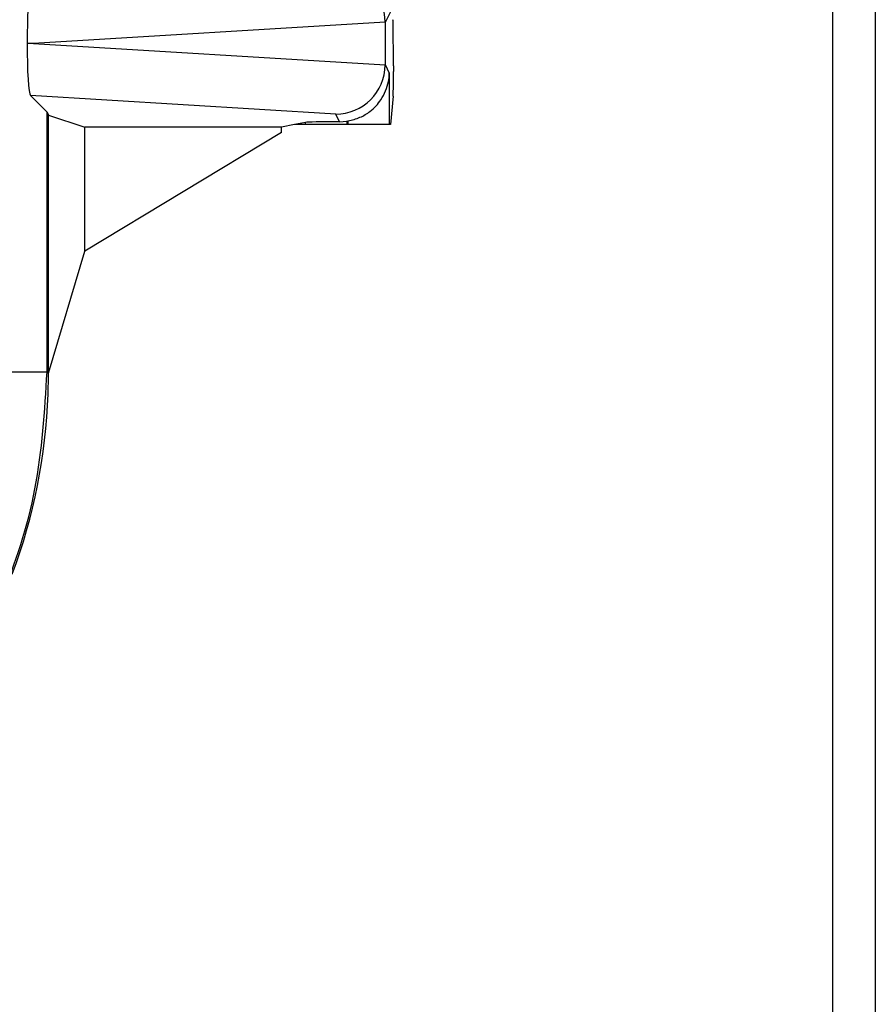
# Model space of a CAD drawing. Units: inches. Extents: x 0.4 to 8, y 0.3 to 10.7.
# Drawn here: x 3 to 3.1, y 5.3 to 5.5 of the extents above; entities that cross this region are included whole.
import ezdxf

# ---------------------------------------------------------------- set-up
doc = ezdxf.new("R2010")
doc.units = ezdxf.units.IN
doc.header["$MEASUREMENT"] = 0

msp = doc.modelspace()

# ---------------------------------------------------------------- linework, layer by layer
at = {"color": 7, "linetype": 'Continuous', "lineweight": 25}
for p, q in [((3.12041, 5.78201), (3.12041, 5.04729)), ((3.12904, 5.78201), (3.12904, 5.04729)), ((3.03136, 5.49589), (3.02995, 5.49306)), ((3.02995, 5.4931), (2.95889, 5.4888)), ((3.02995, 5.49306), (3.02995, 5.48453)), ((2.95889, 5.4888), (2.95758, 5.4888)), ((2.95889, 5.4888), (3.02995, 5.48449)), ((3.02995, 5.48453), (3.0308, 5.48283)), ((3.03163, 5.48428), (3.03163, 5.4831)), ((3.0308, 5.48283), (3.0308, 5.4724)), ((2.95825, 5.47825), (2.96161, 5.4749)), ((3.01996, 5.47451), (2.95825, 5.47825)), ((3.03159, 5.47812), (3.03101, 5.4724)), ((2.96161, 5.42242), (2.96161, 5.4749)), ((2.96161, 5.4749), (2.9619, 5.47432)), ((2.9619, 5.47432), (2.96923, 5.47187)), ((2.9619, 5.42213), (2.9619, 5.47432)), ((3.02073, 5.47298), (3.01996, 5.47451)), ((3.01163, 5.4724), (3.009, 5.47187)), ((3.01388, 5.47285), (3.01163, 5.4724)), ((3.01388, 5.4724), (3.01163, 5.4724)), ((3.01388, 5.4724), (3.01388, 5.47285)), ((3.02218, 5.4724), (3.01388, 5.4724)), ((3.02073, 5.47298), (3.02218, 5.47308)), ((3.02218, 5.47308), (3.02218, 5.4724)), ((3.02246, 5.4724), (3.02218, 5.4724)), ((3.02246, 5.4724), (3.02246, 5.47313)), ((3.0308, 5.4724), (3.02246, 5.4724)), ((3.03101, 5.4724), (3.0308, 5.4724)), ((3.009, 5.47187), (2.96923, 5.47187)), ((2.96923, 5.44681), (2.96923, 5.47187)), ((3.009, 5.47081), (2.96923, 5.44681)), ((3.009, 5.47081), (3.009, 5.47187)), ((2.9619, 5.42213), (2.96923, 5.44681)), ((2.95229, 5.42242), (2.96161, 5.42242)), ((2.96161, 5.42242), (2.9619, 5.42213))]:
    msp.add_line(p, q, dxfattribs=at)
for centre, major_axis, ratio, start_param, end_param in [((3.01996, 5.49308), (-0.00552, 0.00835), 0.997246, 4.132078, 5.698047), ((2.95825, 5.48934), (0.00004, 0.01002), 0.066899, 0.06736, 1.625425), ((3.01963, 5.49243), (0.00885, 0.00567), 0.933413, 5.743803, 5.748479), ((3.03154, 5.48428), (0, 0.00933), 0.008727, 4.712389, 6.265732), ((2.95825, 5.48825), (-0.00004, 0.01002), 0.066899, 1.516168, 3.074233), ((3.01996, 5.48451), (0.00552, 0.00835), 0.997246, 3.726731, 5.2927), ((3.01963, 5.48516), (0.00885, -0.00567), 0.933413, 0.534707, 0.539382), ((3.03158, 5.4831), (0, 0.005), 0.008727, 3.228859, 4.712389), ((3.02218, 5.47283), (0.00833, 0), 0.017455, 1.745918, 3.054326), ((3.02072, 5.48298), (0.00447, -0.00895), 0.99981, 5.965458, 5.99432), ((2.84523, 5.42213), (0.0825, -0.0825), 0.999924, 0.429592, 0.749392)]:
    msp.add_ellipse(centre, major_axis=major_axis, ratio=ratio, start_param=start_param, end_param=end_param, dxfattribs=at)
for points, knots in [([(3.02246, 5.47313), (3.02329, 5.47334), (3.02494, 5.47376), (3.02731, 5.47525), (3.02903, 5.47711), (3.03013, 5.4792), (3.03067, 5.48101), (3.03079, 5.48224), (3.0308, 5.48282), (3.0308, 5.48283)], [0, 0, 0, 0, 0.154342, 0.307757, 0.539237, 0.695303, 0.85581, 0.995601, 1, 1, 1, 1]), ([(2.84494, 5.30575), (2.85289, 5.30622), (2.86858, 5.30715), (2.89085, 5.3144), (2.91077, 5.32522), (2.92792, 5.33944), (2.94214, 5.35659), (2.95296, 5.37651), (2.96021, 5.39878), (2.96114, 5.41447), (2.96161, 5.42242)], [0, 0, 0, 0, 0.130122, 0.256829, 0.380122, 0.5, 0.61988, 0.743173, 0.86988, 1, 1, 1, 1]), ([(2.96182, 5.41793), (2.96184, 5.41849), (2.96188, 5.41961), (2.9619, 5.42112), (2.96191, 5.42181), (2.96192, 5.42215)], [0, 0, 0, 0, 0.3357006, 0.6714068, 1, 1, 1, 1])]:
    msp.add_open_spline(points, degree=3, knots=knots, dxfattribs=at)

doc.saveas('drawing.dxf')
